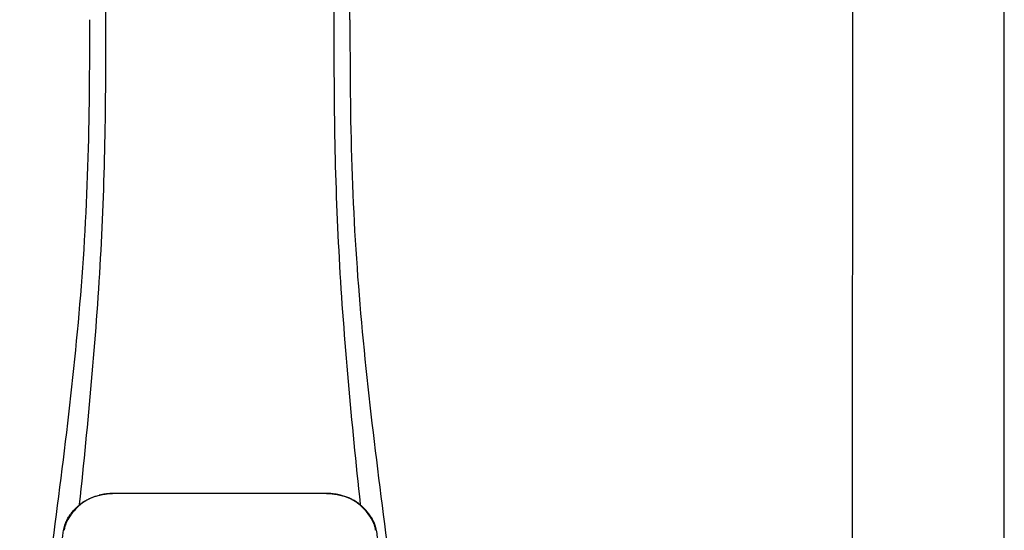
# Model space of a CAD drawing. Units: inches. Extents: x -142 to 116, y -39 to 136.
# Drawn here: x 60 to 71, y 62 to 67 of the extents above; entities that cross this region are included whole.
import ezdxf

# ---------------------------------------------------------------- set-up
doc = ezdxf.new("R2010")
doc.units = ezdxf.units.IN
doc.header["$MEASUREMENT"] = 0
doc.layers.add('BORDER', color=7, linetype='Continuous')

# ---------------------------------------------------------------- blocks, each defined once
blk = doc.blocks.new('NPE-A2 (180-210-240)')
at = {"linetype": 'Continuous'}
for p, q in [((7.663, 15.04), (7.663, 28.207)), ((13.212, 2.069), (13.233, 28.207)), ((14.897, 2.058), (14.897, 28.196)), ((4.961, 9.797), (4.96, 9.797)), ((4.978, 9.799), (4.977, 9.799)), ((4.977, 9.799), (4.978, 9.799)), ((4.978, 9.799), (4.978, 9.799)), ((4.994, 9.801), (4.993, 9.801)), ((5.01, 9.802), (5.01, 9.802)), ((5.028, 9.803), (5.026, 9.803)), ((5.046, 9.804), (5.045, 9.804)), ((7.383, 9.804), (5.064, 9.804)), ((7.384, 9.802), (5.064, 9.802)), ((7.384, 9.804), (7.383, 9.804)), ((7.4, 9.804), (7.401, 9.804)), ((7.418, 9.804), (7.417, 9.804)), ((7.435, 9.803), (7.434, 9.803)), ((7.451, 9.801), (7.452, 9.801)), ((7.47, 9.8), (7.469, 9.8)), ((7.473, 9.799), (7.472, 9.799)), ((7.472, 9.797), (7.472, 9.797)), ((7.473, 9.799), (7.473, 9.799)), ((7.489, 9.797), (7.49, 9.797)), ((4.927, 9.792), (4.926, 9.792)), ((4.961, 9.795), (4.961, 9.795)), ((7.488, 9.795), (7.488, 9.795)), ((7.556, 9.785), (7.559, 9.784)), ((4.674, 9.679), (4.675, 9.684)), ((7.776, 9.684), (7.776, 9.679)), ((4.497, 9.404), (4.497, 9.398)), ((4.504, 9.404), (4.503, 9.397)), ((4.508, 9.453), (4.508, 9.451)), ((7.947, 9.397), (7.947, 9.404)), ((7.954, 9.398), (7.953, 9.404))]:
    blk.add_line(p, q, dxfattribs=at)
for centre, radius, start, end in [((5.062, 9.056), 0.748, 97.9475, 99.0021), ((5.063, 9.047), 0.757, 97.813, 97.9493), ((5.07, 8.978), 0.826, 97.0563, 97.6206), ((5.068, 9.01), 0.792, 96.9394, 97.3575), ((5.069, 8.986), 0.818, 96.8513, 97.0556), ((5.069, 8.99), 0.815, 96.646, 96.8513), ((5.068, 9.016), 0.786, 96.7259, 96.9366), ((5.069, 8.99), 0.815, 96.5037, 96.646), ((5.072, 8.982), 0.82, 96.5238, 96.7259), ((5.067, 9.01), 0.792, 90.7495, 96.4594), ((5.069, 8.99), 0.815, 95.8496, 96.4065), ((5.069, 8.99), 0.814, 95.3457, 95.8496), ((5.068, 8.998), 0.806, 94.1636, 95.3078), ((5.068, 9.005), 0.799, 92.9753, 94.1074), ((5.067, 9.015), 0.789, 91.6358, 92.8826), ((5.067, 9.02), 0.784, 90.7263, 91.5665), ((5.067, 9.023), 0.782, 90.2098, 90.7261), ((5.067, 9.028), 0.774, 90.2098, 90.726), ((7.383, 9.025), 0.78, 89.4161, 89.9255), ((7.383, 9.012), 0.79, 83.9794, 89.9081), ((7.383, 9.021), 0.783, 88.7748, 89.416), ((7.383, 9.015), 0.789, 87.5221, 88.6949), ((7.383, 9.009), 0.796, 86.3322, 87.4903), ((7.382, 9.001), 0.804, 85.1054, 86.2639), ((7.382, 8.993), 0.811, 83.8098, 85.0329), ((7.382, 8.994), 0.811, 83.9962, 85.033), ((7.381, 8.989), 0.816, 83.8113, 83.9971), ((7.382, 9.001), 0.801, 83.5607, 84.0035), ((7.381, 8.987), 0.817, 83.5923, 83.7384), ((7.382, 9.009), 0.793, 82.9047, 83.4502), ((7.381, 8.985), 0.819, 83.1812, 83.5585), ((7.38, 8.983), 0.821, 82.9932, 83.1812), ((7.38, 8.981), 0.823, 82.6181, 82.9931), ((7.38, 8.979), 0.825, 82.4312, 82.6182), ((7.387, 9.047), 0.757, 82.0507, 82.2859), ((7.389, 9.058), 0.747, 80.8848, 82.0528), ((4.956, 9.349), 0.434, 128.4426, 129.272), ((4.956, 9.348), 0.435, 128.443, 128.7103), ((5.048, 9.128), 0.675, 103.1153, 103.3722), ((5.049, 9.139), 0.661, 103.1289, 103.5439), ((5.049, 9.124), 0.679, 102.8722, 103.1153), ((5.057, 9.099), 0.702, 98.0571, 103.0844), ((5.051, 9.114), 0.689, 101.932, 102.8705), ((5.053, 9.104), 0.699, 101.7526, 101.9337), ((5.055, 9.095), 0.709, 100.5078, 101.7501), ((5.059, 9.077), 0.727, 99.2522, 100.4567), ((5.06, 9.066), 0.738, 99.0039, 99.2545), ((5.063, 9.064), 0.738, 97.9595, 98.0995), ((5.071, 8.993), 0.81, 97.3551, 97.7625), ((7.381, 8.999), 0.803, 82.7082, 82.8986), ((7.379, 8.989), 0.814, 82.5217, 82.7092), ((7.381, 9.004), 0.798, 82.331, 82.5217), ((7.387, 9.064), 0.738, 81.9005, 82.1419), ((7.393, 9.099), 0.702, 76.9155, 81.9428), ((7.39, 9.067), 0.737, 80.7008, 80.8827), ((7.392, 9.077), 0.727, 79.4358, 80.7033), ((7.394, 9.087), 0.716, 79.1938, 79.4333), ((7.395, 9.097), 0.707, 77.972, 79.1951), ((7.398, 9.11), 0.693, 77.7937, 77.9673), ((7.4, 9.117), 0.686, 77.127, 77.7945), ((7.402, 9.14), 0.66, 76.3805, 76.8711), ((7.402, 9.125), 0.678, 76.8334, 77.1262), ((7.403, 9.129), 0.673, 76.5521, 76.8333), ((5.156, 9.107), 0.748, 130.6963, 131.062), ((5.166, 9.096), 0.762, 129.6674, 130.6942), ((5.17, 9.102), 0.756, 130.209, 130.9135), ((4.955, 9.349), 0.433, 128.7099, 129.5994), ((4.955, 9.35), 0.432, 129.2723, 129.5998), ((5.176, 9.096), 0.765, 130.0366, 130.21), ((7.272, 9.093), 0.768, 49.7893, 49.9604), ((7.278, 9.1), 0.759, 49.0885, 49.7904), ((7.495, 9.35), 0.432, 50.3996, 50.7376), ((7.285, 9.097), 0.762, 49.6305, 50.3301), ((7.295, 9.109), 0.746, 48.3633, 49.6324), ((4.661, 9.407), 0.159, 155.1053, 155.6871), ((4.886, 9.324), 0.399, 155.129, 157.7307), ((4.886, 9.324), 0.399, 155.1289, 157.7425), ((4.877, 9.328), 0.389, 157.7529, 157.8991), ((4.676, 9.402), 0.168, 155.8877, 157.5714), ((4.663, 9.408), 0.154, 155.316, 155.8737), ((7.566, 9.325), 0.397, 22.2646, 24.4834), ((7.566, 9.325), 0.397, 22.2578, 24.4835), ((7.787, 9.408), 0.154, 24.2482, 24.6839), ((7.776, 9.403), 0.166, 22.5357, 24.2319), ((7.574, 9.328), 0.389, 22.1012, 22.2502), ((5.405, 9.266), 0.918, 171.1935, 171.3473), ((4.879, 9.345), 0.386, 167.4777, 167.6993), ((4.879, 9.345), 0.386, 167.4776, 167.6989), ((4.777, 9.367), 0.282, 167.725, 168.062), ((4.632, 9.413), 0.13, 161.4104, 161.9933), ((4.783, 9.361), 0.282, 166.6694, 167.1958), ((4.727, 9.381), 0.23, 160.7485, 161.175), ((4.726, 9.381), 0.229, 160.6407, 161.175), ((4.789, 9.36), 0.295, 161.2408, 161.4483), ((4.706, 9.389), 0.207, 158.702, 159.9258), ((4.72, 9.379), 0.216, 159.4514, 159.8989), ((4.706, 9.39), 0.2, 157.6194, 161.0392), ((7.744, 9.39), 0.2, 18.9626, 22.4792), ((7.738, 9.382), 0.209, 20.1005, 20.5516), ((7.731, 9.384), 0.222, 19.2572, 19.4214), ((7.725, 9.382), 0.228, 18.8362, 19.256), ((7.74, 9.387), 0.213, 18.6379, 18.8504), ((7.746, 9.389), 0.206, 17.8321, 18.1941), ((7.528, 9.328), 0.425, 13.1846, 13.3058), ((7.559, 9.342), 0.399, 12.2862, 12.5683), ((7.559, 9.342), 0.399, 12.2864, 12.5683), ((7.674, 9.367), 0.281, 11.892, 12.2434), ((7.437, 9.326), 0.522, 8.6539, 8.7833)]:
    blk.add_arc(centre, radius, start, end, dxfattribs=at)
for points, knots in [([(4.013, 2.069), (4.013, 2.611), (4.012, 3.695), (4.015, 5.321), (4.107, 6.945), (4.286, 8.562), (4.5, 10.175), (4.684, 11.791), (4.782, 13.415), (4.787, 14.499), (4.787, 15.04)], [0, 0, 0, 0, 0.12501, 0.249972, 0.374882, 0.499958, 0.625059, 0.750139, 0.875053, 1, 1, 1, 1]), ([(4.675, 9.684), (4.769, 10.589), (4.9, 11.946), (4.964, 13.764), (4.966, 14.673), (4.966, 15.129)], [0, 0, 0, 0, 0.500353, 0.749231, 1, 1, 1, 1]), ([(7.485, 15.129), (7.485, 14.673), (7.486, 13.764), (7.55, 11.946), (7.681, 10.589), (7.776, 9.684)], [0, 0, 0, 0, 0.250769, 0.499647, 1, 1, 1, 1]), ([(7.663, 15.04), (7.663, 14.499), (7.668, 13.415), (7.767, 11.791), (7.95, 10.175), (8.164, 8.562), (8.343, 6.945), (8.435, 5.321), (8.438, 3.695), (8.438, 2.611), (8.438, 2.069)], [0, 0, 0, 0, 0.124947, 0.249861, 0.374941, 0.500042, 0.625118, 0.750028, 0.87499, 1, 1, 1, 1]), ([(4.894, 9.782), (4.855, 9.773), (4.781, 9.748), (4.714, 9.706), (4.684, 9.681)], [0, 0, 0, 0, 0.506205, 1, 1, 1, 1]), ([(4.686, 9.689), (4.693, 9.694), (4.71, 9.707), (4.736, 9.723), (4.765, 9.739), (4.795, 9.753), (4.83, 9.767), (4.863, 9.777), (4.886, 9.783), (4.895, 9.785)], [0, 0, 0, 0, 0.121806, 0.263703, 0.400063, 0.544056, 0.702898, 0.876905, 1, 1, 1, 1]), ([(7.766, 9.681), (7.737, 9.706), (7.67, 9.748), (7.596, 9.773), (7.557, 9.782)], [0, 0, 0, 0, 0.493902, 1, 1, 1, 1]), ([(7.769, 9.685), (7.76, 9.692), (7.742, 9.706), (7.71, 9.726), (7.672, 9.746), (7.629, 9.764), (7.59, 9.776), (7.566, 9.783), (7.559, 9.784)], [0, 0, 0, 0, 0.14211, 0.30219, 0.482307, 0.685201, 0.906744, 1, 1, 1, 1]), ([(4.524, 9.492), (4.527, 9.497), (4.535, 9.513), (4.551, 9.542), (4.576, 9.578), (4.607, 9.616), (4.639, 9.648), (4.66, 9.667), (4.669, 9.674)], [0, 0, 0, 0, 0.069566, 0.23649, 0.424101, 0.63479, 0.853711, 1, 1, 1, 1]), ([(4.675, 9.674), (4.659, 9.66), (4.598, 9.602), (4.547, 9.531), (4.524, 9.472)], [0, 0, 0, 0, 0.246419, 1, 1, 1, 1]), ([(7.927, 9.472), (7.919, 9.492), (7.881, 9.568), (7.823, 9.632), (7.775, 9.674)], [0, 0, 0, 0, 0.255533, 1, 1, 1, 1]), ([(7.927, 9.489), (7.923, 9.498), (7.911, 9.522), (7.889, 9.558), (7.859, 9.597), (7.829, 9.63), (7.806, 9.653), (7.793, 9.664), (7.791, 9.666)], [0, 0, 0, 0, 0.130387, 0.350497, 0.570743, 0.773003, 0.954816, 1, 1, 1, 1]), ([(4.516, 9.473), (4.516, 9.472), (4.515, 9.471), (4.515, 9.469), (4.514, 9.467), (4.513, 9.465), (4.512, 9.462), (4.511, 9.46), (4.51, 9.458), (4.51, 9.457), (4.51, 9.457)], [0, 0, 0, 0, 0.060642, 0.214571, 0.369335, 0.521554, 0.668747, 0.817521, 0.963654, 1, 1, 1, 1]), ([(7.94, 9.457), (7.94, 9.458), (7.94, 9.458), (7.939, 9.46), (7.938, 9.463), (7.937, 9.466), (7.936, 9.468), (7.935, 9.471), (7.934, 9.473), (7.934, 9.474)], [0, 0, 0, 0, 0.015113, 0.162677, 0.318632, 0.477898, 0.64044, 0.812242, 1, 1, 1, 1]), ([(4.501, 9.425), (4.501, 9.424), (4.5, 9.422), (4.5, 9.419), (4.499, 9.416), (4.499, 9.413), (4.498, 9.411), (4.498, 9.408), (4.498, 9.407), (4.498, 9.407)], [0, 0, 0, 0, 0.162378, 0.333179, 0.495078, 0.650108, 0.799927, 0.955477, 1, 1, 1, 1]), ([(4.508, 9.451), (4.508, 9.451), (4.508, 9.451), (4.508, 9.45), (4.507, 9.449), (4.507, 9.448), (4.507, 9.447), (4.506, 9.446), (4.506, 9.444), (4.505, 9.443), (4.505, 9.441), (4.504, 9.439), (4.504, 9.437), (4.503, 9.434), (4.502, 9.431), (4.502, 9.429), (4.502, 9.428), (4.502, 9.428)], [0, 0, 0, 0, 0.010286, 0.046063, 0.086248, 0.131706, 0.18196, 0.237786, 0.300234, 0.370199, 0.44881, 0.537436, 0.637631, 0.751252, 0.874949, 0.999197, 1, 1, 1, 1]), ([(7.948, 9.429), (7.948, 9.429), (7.948, 9.431), (7.947, 9.433), (7.947, 9.436), (7.946, 9.439), (7.945, 9.441), (7.945, 9.443), (7.944, 9.445), (7.944, 9.447), (7.943, 9.448), (7.943, 9.449), (7.943, 9.45), (7.942, 9.452), (7.942, 9.453), (7.942, 9.454), (7.941, 9.454), (7.941, 9.455)], [0, 0, 0, 0, 0.036808, 0.16916, 0.285216, 0.387133, 0.476883, 0.556122, 0.626304, 0.688679, 0.744233, 0.793747, 0.838256, 0.880848, 0.925146, 0.974376, 1, 1, 1, 1]), ([(7.953, 9.406), (7.953, 9.406), (7.952, 9.407), (7.952, 9.409), (7.952, 9.412), (7.951, 9.414), (7.951, 9.417), (7.95, 9.42), (7.95, 9.422), (7.949, 9.424), (7.949, 9.425)], [0, 0, 0, 0, 0.055124, 0.173926, 0.30186, 0.434986, 0.571471, 0.713856, 0.866961, 1, 1, 1, 1]), ([(7.954, 9.398), (7.957, 9.373), (7.964, 9.319), (7.971, 9.264), (7.975, 9.235)], [0, 0, 0, 0, 0.458576, 1, 1, 1, 1])]:
    blk.add_open_spline(points, degree=3, knots=knots, dxfattribs=at)
for points in [[(4.466, 9.158), (4.476, 9.238), (4.486, 9.318), (4.497, 9.398)], [(4.508, 9.424), (4.506, 9.417), (4.505, 9.41), (4.504, 9.404)], [(4.516, 9.454), (4.513, 9.445), (4.51, 9.436), (4.508, 9.426)], [(7.942, 9.426), (7.94, 9.436), (7.937, 9.445), (7.934, 9.454)], [(7.947, 9.404), (7.945, 9.411), (7.944, 9.418), (7.942, 9.425)]]:
    blk.add_open_spline(points, degree=3, dxfattribs=at)

msp = doc.modelspace()

# ---------------------------------------------------------------- block references
at = {"layer": 'BORDER'}
msp.add_blockref('NPE-A2 (180-210-240)', (56.163, 52.298), dxfattribs=at)

doc.saveas('drawing.dxf')
